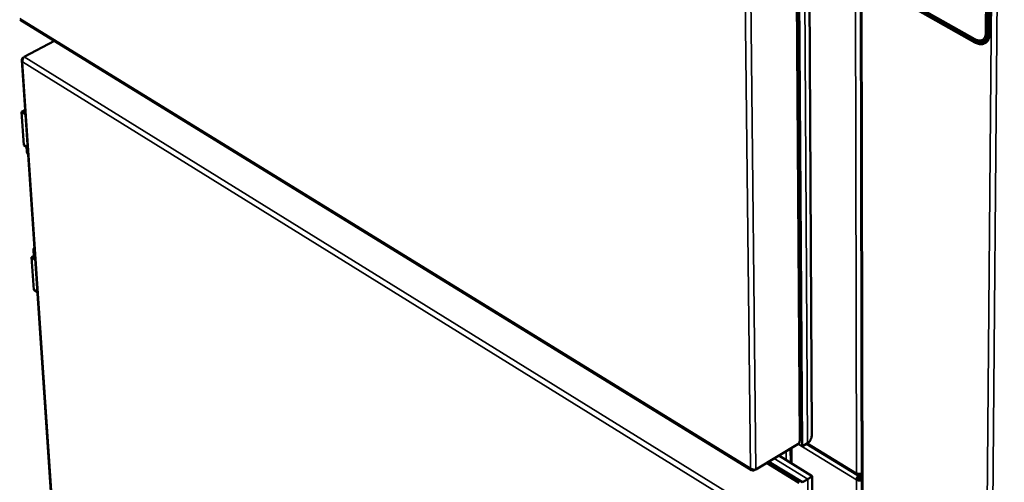
# Model space of a CAD drawing. Units: millimetres. Extents: x 65 to 5840, y 100 to 4100.
# Drawn here: x 5001 to 5377, y 3131 to 3307 of the extents above; entities that cross this region are included whole.
import ezdxf

# ---------------------------------------------------------------- set-up
doc = ezdxf.new("R2010")
doc.units = ezdxf.units.MM
doc.header["$LTSCALE"] = 20
doc.layers.add('Visible (ISO)', color=7, linetype='Continuous', lineweight=50)
doc.layers.add('Visible Narrow (ISO)', color=7, linetype='Continuous', lineweight=35)

msp = doc.modelspace()

# ---------------------------------------------------------------- linework, layer by layer
at = {"layer": 'Visible (ISO)'}
for p, q in [((5321.94, 3623.93), (5323.57, 2710.57)), ((5371.93, 3517.46), (5370.21, 3302.48)), ((5370.75, 3302.18), (5372.49, 3517.17)), ((5372.6, 3517.23), (5370.86, 3302.24)), ((5371.4, 3301.93), (5373.17, 3516.94)), ((5371.67, 3302.09), (5373.45, 3517.09)), ((5298.05, 3331.35), (5299.29, 3146.84)), ((5298.87, 3331.64), (5300.1, 3144.54)), ((5302.79, 3333.02), (5303.85, 3149.64)), ((5365.85, 3299.93), (5328.41, 3321.07)), ((5328.41, 3320.45), (5365.85, 3299.31)), ((5328.52, 3321.13), (5365.96, 3300)), ((5328.52, 3319.89), (5365.95, 3298.75)), ((5001.61, 3307.4), (5280.82, 3135.49)), ((5003.16, 3293.19), (5014.73, 3299.32)), ((5369.39, 3299.07), (5369.28, 3299.01)), ((5370.03, 3298.56), (5369.77, 3298.41)), ((5002.25, 3291.97), (5029.16, 2893.12)), ((5002.71, 3292.87), (5003.01, 3293.03)), ((5002.71, 3292.87), (5002.84, 3292.79)), ((5003.53, 3273), (5002.2, 3272.29)), ((5003.06, 3259.57), (5002.2, 3272.29)), ((5002.2, 3272.29), (5003.64, 3271.39)), ((5003.06, 3259.57), (5004.5, 3258.67)), ((5004.18, 3256.92), (5004.04, 3258.96)), ((5005.97, 3216.75), (5006.86, 3217.24)), ((5007.39, 3215.84), (5005.97, 3216.75)), ((5006.81, 3204.32), (5005.97, 3216.75)), ((5006.85, 3217.33), (5006.71, 3219.46)), ((5006.81, 3204.32), (5008.23, 3203.41)), ((5282.39, 3135.73), (5299.07, 3145.76)), ((5300.1, 3144.54), (5298.58, 3145.47)), ((5299.07, 3145.76), (5299.07, 3146.51)), ((5302.15, 3145.77), (5300.1, 3144.54)), ((5301.7, 3145.5), (5321.11, 3133.66)), ((5295.67, 3143.72), (5295.71, 3138.26)), ((5286.62, 3138.28), (5299, 3130.67)), ((5287.36, 3138.72), (5300.19, 3130.85)), ((5291.2, 3141.03), (5303.94, 3133.22)), ((5281.82, 3135.43), (5282.27, 3135.7)), ((5281.82, 3135.43), (5281.82, 3135.66)), ((5321.9, 3133.09), (5321.9, 3134.03)), ((5321.9, 3134.03), (5321.9, 3133.78)), ((5321.9, 3133.78), (5321.9, 3134.03)), ((5321.9, 3134.03), (5321.9, 3133.78)), ((5322.04, 3134.03), (5322.04, 3133.78)), ((5302.23, 3132.08), (5300.19, 3130.85)), ((5303.94, 3133.22), (5305.04, 2943.96)), ((5321.46, 3132.17), (5320.85, 3131.8)), ((5321.9, 3133.09), (5321.9, 3133.78)), ((5322.04, 3133.09), (5322.04, 3133.78)), ((5322.81, 3131.96), (5322.48, 3132.17))]:
    msp.add_line(p, q, dxfattribs=at)
at = {"layer": 'Visible (ISO)', "flags": 128}
for points in [[(5370.21, 3302.48, -0.027722), (5370.19, 3301.92, -0.042789), (5370.12, 3301.56, -0.009836), (5369.95, 3300.96, -0.02808), (5369.87, 3300.76, -0.036989), (5369.69, 3300.43, -0.035366), (5369.46, 3300.12, -0.041914), (5369.21, 3299.87, -0.04136), (5368.92, 3299.67, -0.041504), (5368.6, 3299.52, -0.042044), (5368.26, 3299.42, -0.03567), (5367.88, 3299.37, -0.037282), (5367.51, 3299.38, -0.028359), (5367.29, 3299.41, -0.009998), (5366.69, 3299.55, -0.043112), (5366.35, 3299.68, -0.027973), (5365.85, 3299.93)], [(5365.85, 3299.31, 0.027965), (5366.41, 3299.02, 0.043102), (5366.8, 3298.88, 0.009994), (5367.47, 3298.73, 0.02835), (5367.71, 3298.69, 0.037275), (5368.12, 3298.68, 0.03566), (5368.55, 3298.73, 0.042042), (5368.93, 3298.84, 0.041499), (5369.3, 3299.01, 0.041365), (5369.63, 3299.24, 0.041916), (5369.91, 3299.52, 0.035376), (5370.17, 3299.87, 0.036996), (5370.37, 3300.24, 0.028089), (5370.45, 3300.47, 0.00984), (5370.65, 3301.13, 0.042799), (5370.73, 3301.54, 0.02773), (5370.75, 3302.18)], [(5365.95, 3298.75, 0.027957), (5366.57, 3298.43, 0.043093), (5367, 3298.28, 0.00999), (5367.75, 3298.1, 0.028341), (5368.02, 3298.06, 0.037267), (5368.48, 3298.05, 0.035649), (5368.96, 3298.11, 0.042038), (5369.38, 3298.23, 0.041491), (5369.78, 3298.42, 0.041369), (5370.15, 3298.67, 0.041916), (5370.46, 3298.98, 0.035384), (5370.75, 3299.37, 0.037001), (5370.97, 3299.78, 0.028098), (5371.07, 3300.03, 0.009844), (5371.29, 3300.77, 0.042809), (5371.37, 3301.23, 0.027738), (5371.4, 3301.93)], [(5365.96, 3300, 0.027026), (5366.44, 3299.74, 0.041976), (5366.78, 3299.62, 0.00941), (5367.37, 3299.48, 0.027338), (5367.57, 3299.45, 0.035858), (5367.79, 3299.44, 0.015658), (5368.31, 3299.47, 0.059235), (5368.56, 3299.53, 0.036193), (5368.96, 3299.69)], [(5370.86, 3302.24, -0.027892), (5370.83, 3301.6, -0.042992), (5370.76, 3301.19, -0.009941), (5370.56, 3300.52, -0.028264), (5370.47, 3300.29, -0.037238), (5370.34, 3300.06, -0.01672), (5370.01, 3299.57, -0.061096), (5369.8, 3299.35, -0.0376), (5369.39, 3299.07)], [(5370.03, 3298.56, 0.037584), (5370.48, 3298.88, 0.061073), (5370.72, 3299.13, 0.016709), (5371.09, 3299.66, 0.037224), (5371.23, 3299.92, 0.028259), (5371.33, 3300.18, 0.009937), (5371.55, 3300.92, 0.042988), (5371.64, 3301.38, 0.027887), (5371.67, 3302.09)], [(5004.53, 3258.16, -0.044281), (5004.36, 3258.34, -0.044281), (5004.21, 3258.54, -0.039752), (5004.11, 3258.74, -0.039752), (5004.05, 3258.95)], [(5004.18, 3256.92, 0.046803), (5004.23, 3256.67, 0.046803), (5004.32, 3256.44, 0.052442), (5004.48, 3256.2, 0.052442), (5004.68, 3256)], [(5007.21, 3218.53, -0.051864), (5006.98, 3218.77, -0.071425), (5006.85, 3218.97, -0.026993), (5006.74, 3219.29, -0.055136), (5006.71, 3219.46, -0.055086), (5006.72, 3219.62, -0.026974), (5006.79, 3219.96, -0.071356), (5006.88, 3220.18, -0.051811), (5007.08, 3220.44)], [(5006.85, 3217.33, 0.046472), (5006.9, 3217.08, 0.046472), (5007, 3216.85, 0.051811), (5007.15, 3216.61, 0.051811), (5007.35, 3216.41)], [(5303.85, 3149.64, -0.02081), (5303.83, 3149, -0.034035), (5303.78, 3148.61, -0.005888), (5303.63, 3147.89, -0.020806), (5303.57, 3147.69, -0.026748), (5303.42, 3147.29, -0.025105), (5303.22, 3146.89, -0.031104), (5303.1, 3146.7, -0.012035), (5302.74, 3146.25, -0.051858), (5302.54, 3146.04, -0.031162), (5302.15, 3145.77)], [(5299.07, 3146.51, 0.071529), (5299.16, 3146.57, 0.071529), (5299.24, 3146.66, 0.059124), (5299.28, 3146.74, 0.059124), (5299.29, 3146.84)], [(5320.85, 3134.31, 0.027997), (5321.11, 3134.18, 0.047971), (5321.28, 3134.12, 0.010836), (5321.64, 3134.05, 0.026983), (5321.79, 3134.03, 0.025118), (5321.93, 3134.03, 0.009467), (5322.32, 3134.05, 0.04389), (5322.51, 3134.08, 0.026036), (5322.81, 3134.18)], [(5303.94, 3133.22, -0.018831), (5303.91, 3133.17, -0.06715), (5303.89, 3133.16, -0.012346), (5303.79, 3133.08, -0.012867), (5303.69, 3133.01, -0.001747), (5303.44, 3132.83, -0.004693), (5303.34, 3132.77, -0.001629), (5303.32, 3132.76, -0.000073), (5302.85, 3132.46, -0.003607), (5302.63, 3132.32, -0.002043), (5302.23, 3132.08)], [(5322.82, 3131.66, -0.026061), (5322.51, 3131.57, -0.043924), (5322.32, 3131.54, -0.009483), (5321.94, 3131.52, -0.025144), (5321.79, 3131.52, -0.027008), (5321.65, 3131.54, -0.010852), (5321.28, 3131.61, -0.048003), (5321.12, 3131.66, -0.028022), (5320.85, 3131.8)], [(5321.46, 3132.17, 0.040493), (5321.65, 3132.08, 0.062404), (5321.78, 3132.05, 0.022326), (5321.97, 3132.05, 0.022274), (5322.16, 3132.05, 0.062256), (5322.29, 3132.08, 0.040445), (5322.48, 3132.17)]]:
    msp.add_lwpolyline(points, format="xyb", dxfattribs=at)
at = {"layer": 'Visible (ISO)'}
for points, knots in [([(5002.59, 3291.32), (5002.25, 3291.64), (5002.16, 3292.08), (5002.36, 3292.46), (5002.44, 3292.61), (5002.56, 3292.75), (5002.71, 3292.87)], [0, 0, 0, 0, 1.135812, 1.135812, 1.135812, 1.570796, 1.570796, 1.570796, 1.570796]), ([(5002.59, 3291.32), (5002.47, 3291.79), (5002.59, 3292.38), (5002.84, 3292.8), (5002.94, 3292.96), (5003.05, 3293.09), (5003.16, 3293.19)], [0, 0, 0, 0, 1.135812, 1.135812, 1.135812, 1.570796, 1.570796, 1.570796, 1.570796]), ([(5280.34, 3136.22), (5280.45, 3135.72), (5280.8, 3135.38), (5281.26, 3135.35), (5281.44, 3135.34), (5281.63, 3135.36), (5281.82, 3135.43)], [0, 0, 0, 0, 1.135812, 1.135812, 1.135812, 1.570796, 1.570796, 1.570796, 1.570796]), ([(5280.34, 3136.22), (5280.73, 3135.87), (5281.34, 3135.67), (5281.86, 3135.66), (5282.06, 3135.66), (5282.24, 3135.69), (5282.39, 3135.73)], [0, 0, 0, 0, 1.135812, 1.135812, 1.135812, 1.570796, 1.570796, 1.570796, 1.570796]), ([(5321.46, 3132.17), (5321.44, 3132.44), (5321.59, 3132.8), (5321.8, 3133), (5321.83, 3133.04), (5321.86, 3133.07), (5321.9, 3133.09)], [0, 0, 0, 0, 1.350716, 1.350716, 1.350716, 1.570796, 1.570796, 1.570796, 1.570796]), ([(5322.81, 3132.87), (5322.73, 3133.04), (5322.63, 3133.19), (5322.52, 3133.33), (5322.37, 3133.51), (5322.21, 3133.67), (5322.04, 3133.78)], [0.7613697, 0.7613697, 0.7613697, 0.7613697, 1.1090681, 1.1090681, 1.1090681, 1.5707963, 1.5707963, 1.5707963, 1.5707963]), ([(5322.48, 3132.17), (5322.5, 3132.44), (5322.35, 3132.8), (5322.14, 3133), (5322.11, 3133.04), (5322.08, 3133.07), (5322.04, 3133.09)], [0, 0, 0, 0, 1.350716, 1.350716, 1.350716, 1.570796, 1.570796, 1.570796, 1.570796])]:
    msp.add_open_spline(points, degree=3, knots=knots, dxfattribs=at)
for points in [[(5320.85, 3134.31), (5320.84, 3134.12), (5320.87, 3133.95), (5320.95, 3133.83)], [(5320.95, 3132.45), (5320.88, 3132.23), (5320.84, 3132), (5320.85, 3131.8)], [(5320.95, 3133.83), (5321.12, 3133.54), (5321.5, 3133.52), (5321.9, 3133.78)], [(5321.9, 3133.78), (5321.5, 3133.52), (5321.12, 3132.99), (5320.95, 3132.45)], [(5322.04, 3133.78), (5322.33, 3133.59), (5322.61, 3133.55), (5322.81, 3133.66)]]:
    msp.add_open_spline(points, degree=3, dxfattribs=at)
at = {"layer": 'Visible Narrow (ISO)'}
for p, q in [((5280.34, 3136.22), (5274.95, 3636.05)), ((5320.85, 3134.31), (5319.76, 3625)), ((5322.4, 3623.7), (5323.95, 2710.14)), ((5377.24, 3622.65), (5368.91, 2679.51)), ((5374.95, 3621.5), (5367.04, 2679.51)), ((5280.3, 3337.61), (5282.39, 3135.73)), ((5299.07, 3146.51), (5297.81, 3331.27)), ((5302.15, 3145.77), (5301, 3332.39)), ((5001.47, 3307.9), (5280.34, 3136.22)), ((5365.96, 3300), (5365.85, 3299.93)), ((5370.86, 3302.24), (5370.75, 3302.18)), ((5371.67, 3302.09), (5371.4, 3301.93)), ((5003.16, 3293.19), (5281.98, 3120.57)), ((5002.59, 3291.32), (5029.45, 2892.81)), ((5280.53, 3119.08), (5002.59, 3291.32)), ((5320.85, 3131.8), (5298.52, 3145.43)), ((5302.1, 3145.74), (5320.85, 3134.31)), ((5293.96, 3139.34), (5293.93, 3142.67)), ((5296.16, 3137.99), (5296.12, 3143.98)), ((5298.61, 3130.63), (5286.39, 3138.13)), ((5289.4, 3139.95), (5302.23, 3132.08)), ((5303.38, 2945.05), (5302.23, 3132.08)), ((5321.78, 2710.73), (5320.85, 3131.8))]:
    msp.add_line(p, q, dxfattribs=at)
for points, knots in [([(5320.95, 3133.83), (5321.06, 3133.9), (5321.19, 3133.98), (5321.33, 3134.07), (5321.35, 3134.08), (5321.37, 3134.1)], [-0.19018559, -0.19018559, -0.19018559, -0.19018559, -0.12046549, -0.12046549, -0.10774732, -0.10774732, -0.10774732, -0.10774732]), ([(5321.9, 3133.09), (5321.87, 3133.07), (5321.85, 3133.05), (5321.79, 3133.02), (5321.77, 3133), (5321.68, 3132.94), (5321.63, 3132.9), (5321.48, 3132.8), (5321.38, 3132.73), (5321.18, 3132.6), (5321.06, 3132.52), (5320.95, 3132.45)], [-0.191955, -0.191955, -0.191955, -0.191955, -0.1757108, -0.1757108, -0.1586021, -0.1586021, -0.12456, -0.12456, -0.0659853, -0.0659853, 0, 0, 0, 0])]:
    msp.add_open_spline(points, degree=3, knots=knots, dxfattribs=at)

doc.saveas('drawing.dxf')
